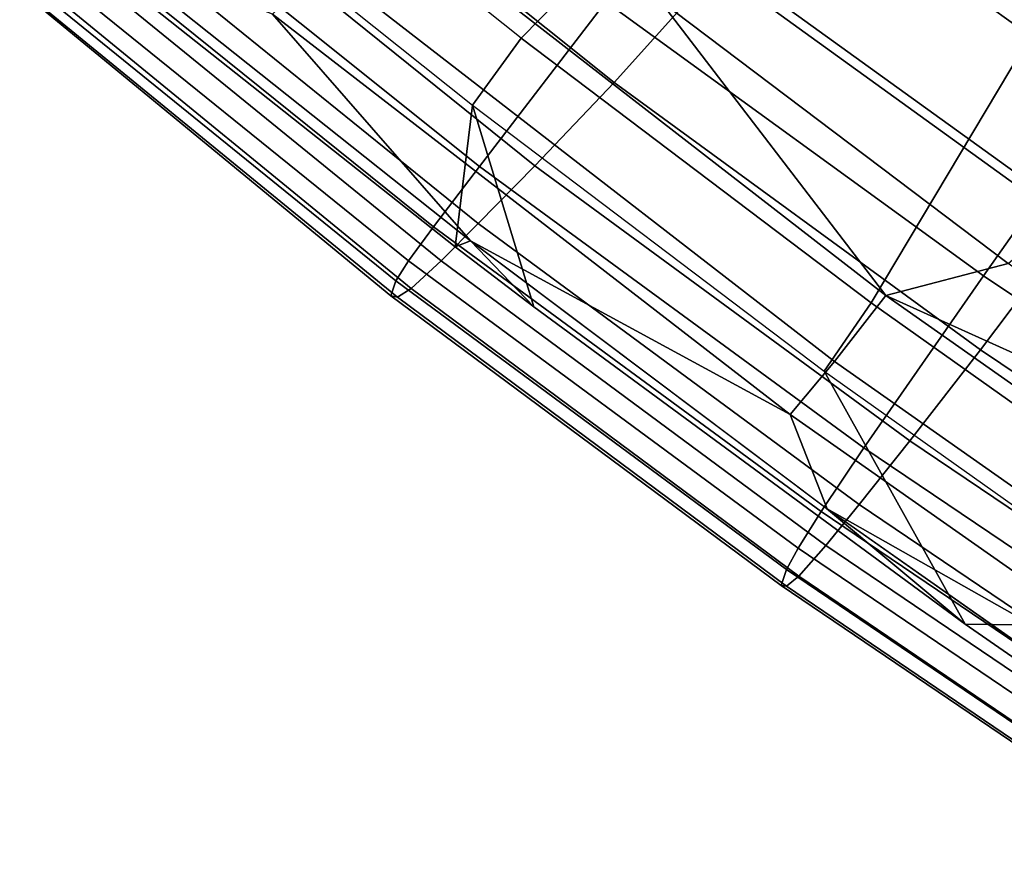
# Model space of a CAD drawing. Units: inches. Extents: x -2 to 402, y -6 to 230.
# Drawn here: x 358 to 361, y 190 to 193 of the extents above; entities that cross this region are included whole.
import ezdxf

# ---------------------------------------------------------------- set-up
doc = ezdxf.new("R2010")
doc.units = ezdxf.units.IN
doc.header["$MEASUREMENT"] = 0
for name, color, linetype in [('SEAT-CUSHION', 5, 'Continuous'), ('SEAT-OUTERSHELL', 5, 'Continuous'), ('SEAT-SHELL', 5, 'Continuous')]:
    doc.layers.add(name, color=color, linetype=linetype)

# ---------------------------------------------------------------- blocks, each defined once
blk = doc.blocks.new('LCCL200_S_0T')
at = {"layer": 'SEAT-CUSHION'}
for points in [[(12.2763, -3.7005, 15.6582), (12.7636, -3.7608, 15.558), (12.8648, -2.2794, 15.4742), (12.3724, -2.2479, 15.5816)], [(12.7636, -3.7608, 15.558), (13.1274, -3.811, 15.4355), (13.2326, -2.3051, 15.3459), (12.8648, -2.2794, 15.4742)], [(13.1274, -3.811, 15.4355), (13.3831, -3.849, 15.3013), (13.4913, -2.3248, 15.2077), (13.2326, -2.3051, 15.3459)], [(12.2305, -3.8411, 13.3599), (12.3313, -2.3286, 13.2801), (12.658, -2.3456, 13.3857), (12.5548, -3.8701, 13.4656)], [(13.2197, -3.9258, 13.7606), (12.5548, -3.8701, 13.4656), (12.658, -2.3456, 13.3857), (13.328, -2.3765, 13.6772)], [(13.3831, -3.849, 15.3013), (13.5489, -3.8756, 15.1615), (13.6593, -2.339, 15.0657), (13.4913, -2.3248, 15.2077)], [(13.5489, -3.8756, 15.1615), (13.6765, -3.9009, 14.9449), (13.789, -2.3535, 14.8481), (13.6593, -2.339, 15.0657)], [(13.4634, -3.9422, 13.9412), (13.2197, -3.9258, 13.7606), (13.328, -2.3765, 13.6772), (13.5737, -2.3841, 13.8541)], [(13.6765, -3.9009, 14.9449), (13.724, -3.9188, 14.7251), (13.8373, -2.3644, 14.6284), (13.789, -2.3535, 14.8481)], [(13.7299, -3.9347, 14.5032), (13.6778, -3.9452, 14.2729), (13.7902, -2.382, 14.1789), (13.8432, -2.3744, 14.407)], [(13.724, -3.9188, 14.7251), (13.7299, -3.9347, 14.5032), (13.8432, -2.3744, 14.407), (13.8373, -2.3644, 14.6284)], [(13.6009, -3.9472, 14.1114), (13.4634, -3.9422, 13.9412), (13.5737, -2.3841, 13.8541), (13.7124, -2.3849, 14.0203)], [(13.6778, -3.9452, 14.2729), (13.6009, -3.9472, 14.1114), (13.7124, -2.3849, 14.0203), (13.7902, -2.382, 14.1789)], [(10.7576, -4.8723, 15.8348), (11.5202, -4.985, 15.8246), (11.6504, -3.6322, 15.7255), (10.8709, -3.5578, 15.7494)], [(11.5202, -4.985, 15.8246), (12.1326, -5.0948, 15.7705), (12.2763, -3.7005, 15.6582), (11.6504, -3.6322, 15.7255)], [(12.1326, -5.0948, 15.7705), (12.6095, -5.1955, 15.6824), (12.7636, -3.7608, 15.558), (12.2763, -3.7005, 15.6582)], [(11.2753, -5.1989, 13.2516), (11.414, -3.7654, 13.1339), (11.8504, -3.8063, 13.2496), (11.7061, -5.2556, 13.3668)], [(12.6095, -5.1955, 15.6824), (12.9655, -5.281, 15.5698), (13.1274, -3.811, 15.4355), (12.7636, -3.7608, 15.558)], [(11.7061, -5.2556, 13.3668), (11.8504, -3.8063, 13.2496), (12.2305, -3.8411, 13.3599), (12.081, -5.3046, 13.477)], [(12.9655, -5.281, 15.5698), (13.2152, -5.3454, 15.4425), (13.3831, -3.849, 15.3013), (13.1274, -3.811, 15.4355)], [(12.081, -5.3046, 13.477), (12.2305, -3.8411, 13.3599), (12.5548, -3.8701, 13.4656), (12.4007, -5.3464, 13.5834)], [(13.2152, -5.3454, 15.4425), (13.3766, -5.3885, 15.3065), (13.5489, -3.8756, 15.1615), (13.3831, -3.849, 15.3013)], [(13.0555, -5.4329, 13.8853), (12.4007, -5.3464, 13.5834), (12.5548, -3.8701, 13.4656), (13.2197, -3.9258, 13.7606)], [(13.3766, -5.3885, 15.3065), (13.5004, -5.4266, 15.0921), (13.6765, -3.9009, 14.9449), (13.5489, -3.8756, 15.1615)], [(13.5004, -5.4266, 15.0921), (13.5466, -5.451, 14.8725), (13.724, -3.9188, 14.7251), (13.6765, -3.9009, 14.9449)], [(13.2948, -5.4638, 14.0728), (13.0555, -5.4329, 13.8853), (13.2197, -3.9258, 13.7606), (13.4634, -3.9422, 13.9412)], [(13.4292, -5.4786, 14.2495), (13.2948, -5.4638, 14.0728), (13.4634, -3.9422, 13.9412), (13.6009, -3.9472, 14.1114)], [(13.5038, -5.4817, 14.4159), (13.4292, -5.4786, 14.2495), (13.6009, -3.9472, 14.1114), (13.6778, -3.9452, 14.2729)], [(13.5534, -5.4717, 14.6498), (13.5038, -5.4817, 14.4159), (13.6778, -3.9452, 14.2729), (13.7299, -3.9347, 14.5032)], [(13.5466, -5.451, 14.8725), (13.5534, -5.4717, 14.6498), (13.7299, -3.9347, 14.5032), (13.724, -3.9188, 14.7251)], [(11.9417, -6.4074, 15.9169), (12.4012, -6.5647, 15.8463), (12.6095, -5.1955, 15.6824), (12.1326, -5.0948, 15.7705)], [(12.4012, -6.5647, 15.8463), (12.7441, -6.7009, 15.7486), (12.9655, -5.281, 15.5698), (12.6095, -5.1955, 15.6824)], [(12.7441, -6.7009, 15.7486), (12.984, -6.8026, 15.6318), (13.2152, -5.3454, 15.4425), (12.9655, -5.281, 15.5698)], [(12.8341, -6.881, 14.0513), (12.1963, -6.755, 13.7377), (12.4007, -5.3464, 13.5834), (13.0555, -5.4329, 13.8853)], [(12.984, -6.8026, 15.6318), (13.1382, -6.8683, 15.502), (13.3766, -5.3885, 15.3065), (13.2152, -5.3454, 15.4425)], [(13.1382, -6.8683, 15.502), (13.2556, -6.9218, 15.2909), (13.5004, -5.4266, 15.0921), (13.3766, -5.3885, 15.3065)], [(13.0658, -6.9344, 14.2491), (12.8341, -6.881, 14.0513), (13.0555, -5.4329, 13.8853), (13.2948, -5.4638, 14.0728)], [(13.2556, -6.9218, 15.2909), (13.3002, -6.9521, 15.0718), (13.5466, -5.451, 14.8725), (13.5004, -5.4266, 15.0921)], [(13.1945, -6.9667, 14.4358), (13.0658, -6.9344, 14.2491), (13.2948, -5.4638, 14.0728), (13.4292, -5.4786, 14.2495)], [(13.2645, -6.9808, 14.6095), (13.1945, -6.9667, 14.4358), (13.4292, -5.4786, 14.2495), (13.5038, -5.4817, 14.4159)], [(13.3012, -6.9803, 14.8509), (13.2645, -6.9808, 14.6095), (13.5038, -5.4817, 14.4159), (13.5534, -5.4717, 14.6498)], [(13.3002, -6.9521, 15.0718), (13.3012, -6.9803, 14.8509), (13.5534, -5.4717, 14.6498), (13.5466, -5.451, 14.8725)]]:
    blk.add_3dface(points, dxfattribs=at)
at = {"layer": 'SEAT-OUTERSHELL'}
for points in [[(11.3086, -4.1158, 12.0203), (12.8087, -4.1368, 12.4957), (12.939, -2.744, 12.407), (11.3938, -3.076, 11.9607)], [(11.199, -5.1518, 12.1012), (12.636, -5.5221, 12.6207), (12.8087, -4.1368, 12.4957), (11.3086, -4.1158, 12.0203)], [(11.199, -5.1518, 12.1012), (12.636, -5.5221, 12.6207), (12.4284, -6.8988, 12.7823), (11.0344, -6.406, 12.2321)]]:
    blk.add_3dface(points, dxfattribs=at)
at = {"layer": 'SEAT-SHELL'}
for points in [[(12.6034, -2.4924, 13.3422), (12.7645, -4.1081, 13.4641), (12.9486, -2.0583, 13.3482), (12.6034, -2.4924, 13.3422)], [(12.7645, -4.1081, 13.4641), (13.0283, -4.1441, 13.3957), (13.2134, -2.0773, 13.276), (12.9486, -2.0583, 13.3482)], [(13.0283, -4.1441, 13.3957), (13.2452, -4.182, 13.2308), (13.4302, -2.097, 13.1078), (13.2134, -2.0773, 13.276)], [(13.2452, -4.182, 13.2308), (13.4463, -3.9305, 12.9479), (13.4302, -2.097, 13.1078), (13.2452, -4.182, 13.2308)], [(13.4463, -3.9305, 12.9479), (13.5679, -2.5762, 12.8648), (13.4302, -2.097, 13.1078), (13.4463, -3.9305, 12.9479)], [(12.4821, -3.8213, 13.418), (12.7645, -4.1081, 13.4641), (12.6034, -2.4924, 13.3422), (12.4821, -3.8213, 13.418)], [(13.5444, -3.3667, 12.7161), (13.2031, -2.7579, 12.4637), (13.6075, -2.5961, 12.6728), (13.5444, -3.3667, 12.7161)], [(13.4461, -3.932, 12.9481), (13.5444, -3.3667, 12.7161), (13.6075, -2.5961, 12.6728), (13.5679, -2.577, 12.8648)], [(13.2031, -2.7579, 12.4637), (12.939, -2.744, 12.407), (12.8087, -4.1368, 12.4957), (13.0717, -4.1574, 12.5545)], [(13.5444, -3.3667, 12.7161), (13.0717, -4.1574, 12.5545), (13.2031, -2.7579, 12.4637), (13.5444, -3.3667, 12.7161)], [(13.3566, -5.06, 12.8508), (12.8973, -5.5494, 12.682), (13.0717, -4.1574, 12.5545), (13.5444, -3.3667, 12.7161)], [(13.2746, -5.3395, 13.0716), (13.3566, -5.06, 12.8508), (13.5444, -3.3667, 12.7161), (13.4461, -3.932, 12.9481)], [(11.333, -4.5323, 13.2376), (11.4593, -3.4566, 13.1634), (10.8342, -3.9605, 13.0184), (11.333, -4.5323, 13.2376)], [(12.3109, -5.2019, 13.533), (12.4821, -3.8213, 13.418), (11.4593, -3.4566, 13.1634), (11.333, -4.5323, 13.2376)], [(12.3109, -5.2019, 13.533), (12.7645, -4.1081, 13.4641), (12.4821, -3.8213, 13.418), (12.3109, -5.2019, 13.533)], [(13.2746, -5.3395, 13.0716), (13.4463, -3.9305, 12.9479), (13.2452, -4.182, 13.2308), (13.2746, -5.3395, 13.0716)], [(12.3109, -5.2019, 13.533), (12.4859, -6.1426, 13.6597), (12.7645, -4.1081, 13.4641), (12.3109, -5.2019, 13.533)], [(12.4859, -6.1426, 13.6597), (12.7485, -6.1918, 13.5953), (13.0283, -4.1441, 13.3957), (12.7645, -4.1081, 13.4641)], [(13.0717, -4.1574, 12.5545), (12.8087, -4.1368, 12.4957), (12.636, -5.5221, 12.6207), (12.8973, -5.5494, 12.682)], [(12.7485, -6.1918, 13.5953), (12.9648, -6.2453, 13.4344), (13.2452, -4.182, 13.2308), (13.0283, -4.1441, 13.3957)], [(12.9648, -6.2453, 13.4344), (13.2746, -5.3395, 13.0716), (13.2452, -4.182, 13.2308), (12.9648, -6.2453, 13.4344)], [(13.3152, -5.3719, 12.8816), (12.8973, -5.5494, 12.682), (13.3566, -5.06, 12.8508), (13.3152, -5.3719, 12.8816)], [(13.2746, -5.3395, 13.0716), (13.3152, -5.3719, 12.8816), (13.3566, -5.06, 12.8508), (13.2746, -5.3395, 13.0716)], [(13.0538, -6.8169, 13.2422), (13.2746, -5.3395, 13.0716), (12.9648, -6.2453, 13.4344), (13.0538, -6.8169, 13.2422)], [(13.0538, -6.8169, 13.2422), (13.1179, -6.7099, 13.0347), (13.3152, -5.3719, 12.8816), (13.2746, -5.3395, 13.0716)], [(13.1179, -6.7099, 13.0347), (12.6882, -6.9328, 12.8458), (12.8973, -5.5494, 12.682), (13.3152, -5.3719, 12.8816)], [(12.8973, -5.5494, 12.682), (12.636, -5.5221, 12.6207), (12.4284, -6.8988, 12.7823), (12.6882, -6.9328, 12.8458)]]:
    blk.add_3dface(points, dxfattribs=at)

msp = doc.modelspace()

# ---------------------------------------------------------------- block references
at = {"rotation": 240}
msp.add_blockref('LCCL200_S_0T', (370.3939, 201.211), dxfattribs=at)

doc.saveas('drawing.dxf')
